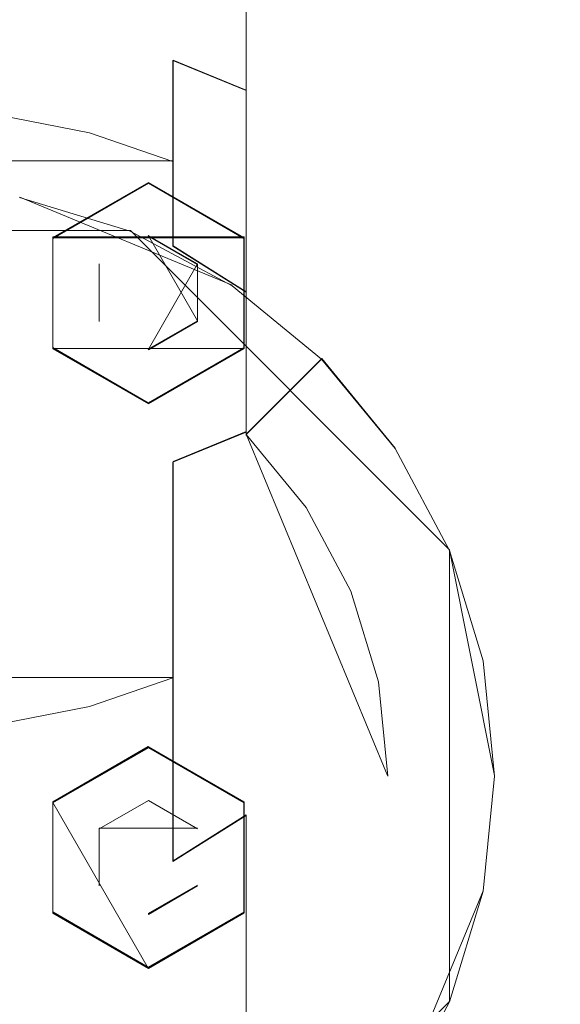
# Model space of a CAD drawing. Extents: x -100 to 209, y -395 to 1.
# Drawn here: x 3 to 16, y -300 to -277 of the extents above; entities that cross this region are included whole.
import ezdxf

# ---------------------------------------------------------------- set-up
doc = ezdxf.new("R2010")
doc.units = 0
doc.header["$LTSCALE"] = 500
doc.header["$MEASUREMENT"] = 0
for name, color, linetype in [('DWXOUTLINES', 7, 'Continuous'), ('FERRO_CHROM', 7, 'Continuous'), ('FERRO_DESZCZOWNICA01', 7, 'Continuous')]:
    doc.layers.add(name, color=color, linetype=linetype)

msp = doc.modelspace()

# ---------------------------------------------------------------- linework, layer by layer
at = {"layer": 'DWXOUTLINES', "color": 0, "lineweight": 0}
for p, q in [((8.09, -278.51, 684.59), (8.09, -269, 688.13)), ((8.09, -286.6, 698.6), (8.09, -269, 704.32)), ((8.09, -278.51, 684.59), (6.36, -277.8, 683.36)), ((6.36, -282.2, 678.82), (6.36, -277.8, 683.36)), ((6.36, -280.19, 681.28), (-6.35, -280.19, 681.28)), ((2.73, -281.05, 666.76), (7.76, -283.13, 666.76)), ((-5.34, -281.84, 660.44), (5.35, -281.84, 660.44)), ((3.51, -284.61, 654.1), (3.51, -281.99, 654.11)), ((3.51, -282.01, 658.46), (3.51, -281.99, 654.11)), ((8.04, -281.99, 654.11), (3.51, -281.99, 654.11)), ((3.51, -282.01, 658.46), (3.51, -284.63, 658.45)), ((8.04, -282.01, 658.46), (3.51, -282.01, 658.46)), ((12.91, -289.4, 660.44), (5.35, -281.84, 660.44)), ((6.94, -283.98, 654.11), (5.77, -281.95, 654.11)), ((5.77, -281.96, 655.41), (6.94, -282.63, 655.41)), ((8.04, -282.01, 658.46), (8.04, -281.99, 654.11)), ((8.04, -284.61, 654.1), (8.04, -281.99, 654.11)), ((8.04, -284.63, 658.45), (8.04, -282.01, 658.46)), ((6.36, -282.2, 678.82), (8.09, -283.29, 679.74)), ((4.61, -283.98, 655.4), (4.61, -282.63, 655.41)), ((5.77, -284.66, 655.4), (6.94, -282.63, 655.41)), ((8.09, -286.66, 666.76), (8.09, -283.29, 679.74)), ((6.94, -283.98, 654.11), (5.77, -284.65, 654.1)), ((3.51, -284.63, 658.45), (3.51, -284.61, 654.1)), ((5.77, -285.92, 654.1), (3.51, -284.61, 654.1)), ((8.04, -284.63, 658.45), (3.51, -284.63, 658.45)), ((8.04, -284.61, 654.1), (5.77, -285.92, 654.1)), ((8.04, -284.63, 658.45), (8.04, -284.61, 654.1)), ((9.88, -284.87, 666.76), (8.09, -286.66, 666.76)), ((9.88, -284.87, 666.76), (11.62, -286.99, 666.76)), ((9.88, -284.87, 660.44), (9.88, -284.87, 666.76)), ((6.36, -287.31, 699.84), (8.09, -286.6, 698.6)), ((11.44, -294.75, 666.76), (8.09, -286.66, 666.76)), ((6.36, -296.77, 691.05), (6.36, -287.31, 699.84)), ((12.91, -289.4, 666.76), (13.97, -294.75, 666.76)), ((12.91, -300.1, 660.44), (12.91, -289.4, 660.44)), ((-6.35, -292.43, 695.86), (6.36, -292.43, 695.86)), ((5.77, -294.06, 654.06), (3.51, -295.37, 654.06)), ((5.77, -294.08, 658.41), (3.51, -295.39, 658.4)), ((5.77, -294.06, 654.06), (8.04, -295.37, 654.06)), ((8.04, -295.39, 658.4), (5.77, -294.08, 658.41)), ((3.51, -297.98, 654.04), (3.51, -295.37, 654.06)), ((3.51, -295.39, 658.4), (3.51, -295.37, 654.06)), ((5.77, -299.31, 658.38), (3.51, -295.39, 658.4)), ((8.04, -295.39, 658.4), (8.04, -295.37, 654.06)), ((8.04, -297.98, 654.04), (8.04, -295.37, 654.06)), ((8.04, -298, 658.39), (8.04, -295.39, 658.4)), ((6.36, -296.77, 691.05), (8.09, -295.68, 690.14)), ((8.09, -302.84, 666.76), (8.09, -295.68, 690.14)), ((4.61, -297.35, 654.05), (4.61, -296, 654.05)), ((6.94, -296, 654.05), (4.61, -296, 654.05)), ((6.94, -297.35, 654.05), (5.77, -298.02, 654.04)), ((5.77, -298.03, 655.34), (6.94, -297.36, 655.34)), ((13.7, -297.48, 666.76), (11.62, -302.51, 666.76)), ((3.51, -298, 658.39), (3.51, -297.98, 654.04)), ((5.77, -299.29, 654.04), (3.51, -297.98, 654.04)), ((8.04, -297.98, 654.04), (5.77, -299.29, 654.04)), ((5.77, -299.31, 658.38), (8.04, -298, 658.39)), ((8.04, -298, 658.39), (8.04, -297.98, 654.04)), ((5.35, -307.66, 660.44), (12.91, -300.1, 660.44))]:
    msp.add_line(p, q, dxfattribs=at)
at = {"layer": 'FERRO_CHROM', "lineweight": 0}
for points, invisible_edges in [([(91.569, -195.52, 658.435), (-99.96, -382.662, 658.435), (-94.907, -197.262, 658.435), (91.569, -195.52, 658.435)], 15), ([(-99.96, -382.662, 658.435), (91.569, -195.52, 658.435), (94.987, -392.579, 658.435), (-99.96, -382.662, 658.435)], 15), ([(100.04, -382.662, 660.435), (-91.49, -195.52, 660.435), (-94.907, -392.579, 660.435), (100.04, -382.662, 660.435)], 15), ([(-91.49, -195.52, 660.435), (100.04, -382.662, 660.435), (94.987, -197.262, 660.435), (-91.49, -195.52, 660.435)], 15), ([(10.573, -273.014, 691.169), (11.224, -273.387, 693.283), (11.224, -277.576, 691.825), (10.573, -276.842, 689.808)], 15), ([(11.224, -273.387, 693.283), (11.444, -273.775, 695.482), (11.444, -278.34, 693.923), (11.224, -277.576, 691.825)], 15), ([(11.444, -273.775, 695.482), (11.224, -274.162, 697.68), (11.224, -279.103, 696.021), (11.444, -278.34, 693.923)], 15), ([(11.224, -274.162, 697.68), (10.573, -274.535, 699.794), (10.573, -279.837, 698.038), (11.224, -279.103, 696.021)], 15), ([(2.233, -274.501, 683.376), (4.379, -274.724, 683.988), (4.379, -277.278, 682.439), (2.233, -276.953, 681.875)], 15), ([(10.573, -274.535, 699.794), (9.515, -274.879, 701.743), (9.515, -280.514, 699.898), (10.573, -279.837, 698.038)], 15), ([(4.379, -274.724, 683.988), (6.358, -275.085, 684.982), (6.358, -277.807, 683.355), (4.379, -277.278, 682.439)], 15), ([(9.515, -274.879, 701.743), (8.092, -275.18, 703.451), (8.092, -281.107, 701.527), (9.515, -280.514, 699.898)], 13), ([(6.358, -275.085, 684.982), (8.092, -275.572, 686.319), (8.092, -278.519, 684.588), (6.358, -277.807, 683.355)], 9), ([(8.092, -275.18, 703.451), (6.358, -275.427, 704.852), (6.358, -281.594, 702.864), (8.092, -281.107, 701.527)], 15), ([(6.358, -275.427, 704.852), (4.379, -275.611, 705.894), (4.379, -281.956, 703.858), (6.358, -281.594, 702.864)], 15), ([(4.379, -275.611, 705.894), (2.233, -275.724, 706.535), (2.233, -282.178, 704.47), (4.379, -281.956, 703.858)], 15), ([(8.092, -275.572, 686.319), (9.515, -276.165, 687.949), (9.515, -279.386, 686.09), (8.092, -278.519, 684.588)], 15), ([(9.515, -276.165, 687.949), (10.573, -276.842, 689.808), (10.573, -280.375, 687.803), (9.515, -279.386, 686.09)], 15), ([(10.573, -276.842, 689.808), (11.224, -277.576, 691.825), (11.224, -281.448, 689.662), (10.573, -280.375, 687.803)], 15), ([(2.233, -276.953, 681.875), (4.379, -277.278, 682.439), (4.379, -279.525, 680.471), (2.233, -279.107, 679.972)], 11), ([(4.379, -277.278, 682.439), (6.358, -277.807, 683.355), (6.358, -280.205, 681.281), (4.379, -279.525, 680.471)], 9), ([(11.224, -277.576, 691.825), (11.444, -278.34, 693.923), (11.444, -282.565, 691.596), (11.224, -281.448, 689.662)], 15), ([(6.358, -277.807, 683.355), (8.092, -278.519, 684.588), (8.092, -281.12, 682.371), (6.358, -280.205, 681.281)], 15), ([(8.092, -278.519, 684.588), (9.515, -279.386, 686.09), (9.515, -282.235, 683.7), (8.092, -281.12, 682.371)], 15), ([(11.444, -278.34, 693.923), (11.224, -279.103, 696.021), (11.224, -283.681, 693.529), (11.444, -282.565, 691.596)], 15), ([(2.233, -279.107, 679.972), (4.379, -279.525, 680.471), (4.379, -281.396, 678.142), (2.233, -280.897, 677.723)], 15), ([(11.224, -279.103, 696.021), (10.573, -279.837, 698.038), (10.573, -284.754, 695.388), (11.224, -283.681, 693.529)], 15), ([(9.515, -279.386, 686.09), (10.573, -280.375, 687.803), (10.573, -283.506, 685.215), (9.515, -282.235, 683.7)], 15), ([(4.379, -279.525, 680.471), (6.358, -280.205, 681.281), (6.358, -282.206, 678.822), (4.379, -281.396, 678.142)], 15), ([(10.573, -279.837, 698.038), (9.515, -280.514, 699.898), (9.515, -285.744, 697.102), (10.573, -284.754, 695.388)], 15), ([(6.358, -280.205, 681.281), (8.092, -281.12, 682.371), (8.092, -283.297, 679.737), (6.358, -282.206, 678.822)], 3), ([(10.573, -280.375, 687.803), (11.224, -281.448, 689.662), (11.224, -284.886, 686.86), (10.573, -283.506, 685.215)], 15), ([(9.515, -280.514, 699.898), (8.092, -281.107, 701.527), (8.092, -286.611, 698.604), (9.515, -285.744, 697.102)], 13), ([(7.762, -283.144, 660.435), (-2.726, -281.058, 660.435), (2.726, -281.058, 660.435), (7.762, -283.144, 660.435)], 15), ([(13.703, -292.035, 660.435), (-2.726, -281.058, 660.435), (7.762, -283.144, 660.435), (13.703, -292.035, 660.435)], 15), ([(2.726, -308.463, 660.435), (-2.726, -281.058, 660.435), (13.703, -292.035, 660.435), (2.726, -308.463, 660.435)], 15), ([(2.233, -280.897, 677.723), (4.379, -281.396, 678.142), (4.379, -282.834, 675.523), (2.233, -282.27, 675.198)], 15), ([(2.233, -283.537, 666.756), (4.379, -284.188, 666.756), (5.347, -281.853, 666.756), (2.726, -281.058, 666.756)], 11), ([(7.762, -283.144, 660.435), (2.726, -281.058, 660.435), (5.347, -281.853, 660.435), (7.762, -283.144, 660.435)], 9), ([(2.726, -281.058, 666.756), (5.347, -281.853, 666.756), (5.347, -281.853, 660.435), (2.726, -281.058, 660.435)], 15), ([(8.092, -281.107, 701.527), (6.358, -281.594, 702.864), (6.358, -287.322, 699.836), (8.092, -286.611, 698.604)], 11), ([(8.092, -281.12, 682.371), (9.515, -282.235, 683.7), (9.515, -284.625, 680.851), (8.092, -283.297, 679.737)], 15), ([(4.379, -281.396, 678.142), (6.358, -282.206, 678.822), (6.358, -283.75, 676.052), (4.379, -282.834, 675.523)], 15), ([(11.224, -281.448, 689.662), (11.444, -282.565, 691.596), (11.444, -286.321, 688.57), (11.224, -284.886, 686.86)], 15), ([(6.358, -281.594, 702.864), (4.379, -281.956, 703.858), (4.379, -287.851, 700.752), (6.358, -287.322, 699.836)], 15), ([(4.379, -281.956, 703.858), (2.233, -282.178, 704.47), (2.233, -288.177, 701.316), (4.379, -287.851, 700.752)], 15), ([(4.379, -284.188, 666.756), (6.358, -285.246, 666.756), (7.762, -283.144, 666.756), (5.347, -281.853, 666.756)], 11), ([(5.347, -281.853, 666.756), (7.762, -283.144, 666.756), (7.762, -283.144, 660.435), (5.347, -281.853, 660.435)], 15), ([(6.358, -282.206, 678.822), (8.092, -283.297, 679.737), (8.092, -284.983, 676.764), (6.358, -283.75, 676.052)], 13), ([(9.515, -282.235, 683.7), (10.573, -283.506, 685.215), (10.573, -286.141, 682.123), (9.515, -284.625, 680.851)], 15), ([(2.233, -282.27, 675.198), (4.379, -282.834, 675.523), (4.379, -283.796, 672.695), (2.233, -283.184, 672.472)], 15), ([(11.444, -282.565, 691.596), (11.224, -283.681, 693.529), (11.224, -287.756, 690.28), (11.444, -286.321, 688.57)], 15), ([(4.379, -282.834, 675.523), (6.358, -283.75, 676.052), (6.358, -284.79, 673.057), (4.379, -283.796, 672.695)], 15), ([(2.233, -283.184, 672.472), (4.379, -283.796, 672.695), (4.379, -284.252, 669.743), (2.233, -283.611, 669.63)], 15), ([(6.358, -285.246, 666.756), (8.092, -286.669, 666.756), (9.879, -284.882, 666.756), (7.762, -283.144, 666.756)], 15), ([(11.617, -286.999, 660.435), (7.762, -283.144, 660.435), (9.879, -284.882, 660.435), (11.617, -286.999, 660.435)], 9), ([(13.703, -292.035, 660.435), (7.762, -283.144, 660.435), (11.617, -286.999, 660.435), (13.703, -292.035, 660.435)], 15), ([(7.762, -283.144, 666.756), (9.879, -284.882, 666.756), (9.879, -284.882, 660.435), (7.762, -283.144, 660.435)], 13), ([(8.092, -283.297, 679.737), (9.515, -284.625, 680.851), (9.515, -286.485, 677.631), (8.092, -284.983, 676.764)], 15), ([(2.233, -283.611, 669.63), (4.379, -284.252, 669.743), (4.379, -284.188, 666.756), (2.233, -283.537, 666.756)], 15), ([(10.573, -283.506, 685.215), (11.224, -284.886, 686.86), (11.224, -287.785, 683.503), (10.573, -286.141, 682.123)], 15), ([(4.379, -283.796, 672.695), (6.358, -284.79, 673.057), (6.358, -285.293, 669.926), (4.379, -284.252, 669.743)], 15), ([(6.358, -283.75, 676.052), (8.092, -284.983, 676.764), (8.092, -286.127, 673.544), (6.358, -284.79, 673.057)], 13), ([(11.224, -283.681, 693.529), (10.573, -284.754, 695.388), (10.573, -289.136, 691.925), (11.224, -287.756, 690.28)], 15), ([(4.379, -284.252, 669.743), (6.358, -285.293, 669.926), (6.358, -285.246, 666.756), (4.379, -284.188, 666.756)], 15), ([(6.358, -284.79, 673.057), (8.092, -286.127, 673.544), (8.092, -286.695, 670.174), (6.358, -285.293, 669.926)], 13), ([(9.515, -284.625, 680.851), (10.573, -286.141, 682.123), (10.573, -288.198, 678.62), (9.515, -286.485, 677.631)], 15), ([(10.573, -284.754, 695.388), (9.515, -285.744, 697.102), (9.515, -290.408, 693.44), (10.573, -289.136, 691.925)], 15), ([(8.092, -286.669, 666.756), (9.515, -288.403, 666.756), (11.617, -286.999, 666.756), (9.879, -284.882, 666.756)], 3), ([(8.092, -284.983, 676.764), (9.515, -286.485, 677.631), (9.515, -287.757, 674.137), (8.092, -286.127, 673.544)], 15), ([(9.879, -284.882, 666.756), (11.617, -286.999, 666.756), (11.617, -286.999, 660.435), (9.879, -284.882, 660.435)], 15), ([(11.224, -284.886, 686.86), (11.444, -286.321, 688.57), (11.444, -289.495, 684.938), (11.224, -287.785, 683.503)], 15), ([(6.358, -285.293, 669.926), (8.092, -286.695, 670.174), (8.092, -286.669, 666.756), (6.358, -285.246, 666.756)], 13), ([(9.515, -285.744, 697.102), (8.092, -286.611, 698.604), (8.092, -291.523, 694.769), (9.515, -290.408, 693.44)], 15), ([(8.092, -286.127, 673.544), (9.515, -287.757, 674.137), (9.515, -288.403, 670.475), (8.092, -286.695, 670.174)], 15), ([(10.573, -286.141, 682.123), (11.224, -287.785, 683.503), (11.224, -290.057, 679.694), (10.573, -288.198, 678.62)], 15), ([(11.444, -286.321, 688.57), (11.224, -287.756, 690.28), (11.224, -291.206, 686.373), (11.444, -289.495, 684.938)], 15), ([(8.092, -286.611, 698.604), (6.358, -287.322, 699.836), (6.358, -292.438, 695.859), (8.092, -291.523, 694.769)], 15), ([(8.092, -286.695, 670.174), (9.515, -288.403, 670.475), (9.515, -288.403, 666.756), (8.092, -286.669, 666.756)], 11), ([(9.515, -286.485, 677.631), (10.573, -288.198, 678.62), (10.573, -289.616, 674.813), (9.515, -287.757, 674.137)], 15), ([(9.515, -288.403, 666.756), (10.573, -290.382, 666.756), (12.908, -289.414, 666.756), (11.617, -286.999, 666.756)], 15), ([(13.703, -292.035, 660.435), (11.617, -286.999, 660.435), (12.908, -289.414, 660.435), (13.703, -292.035, 660.435)], 9), ([(11.617, -286.999, 666.756), (12.908, -289.414, 666.756), (12.908, -289.414, 660.435), (11.617, -286.999, 660.435)], 15), ([(6.358, -287.322, 699.836), (4.379, -287.851, 700.752), (4.379, -293.117, 696.669), (6.358, -292.438, 695.859)], 3), ([(4.379, -287.851, 700.752), (2.233, -288.177, 701.316), (2.233, -293.536, 697.168), (4.379, -293.117, 696.669)], 11), ([(9.515, -287.757, 674.137), (10.573, -289.616, 674.813), (10.573, -290.351, 670.818), (9.515, -288.403, 670.475)], 15), ([(11.224, -287.756, 690.28), (10.573, -289.136, 691.925), (10.573, -292.85, 687.753), (11.224, -291.206, 686.373)], 15), ([(11.224, -287.785, 683.503), (11.444, -289.495, 684.938), (11.444, -291.991, 680.81), (11.224, -290.057, 679.694)], 15), ([(10.573, -288.198, 678.62), (11.224, -290.057, 679.694), (11.224, -291.633, 675.548), (10.573, -289.616, 674.813)], 15), ([(9.515, -288.403, 670.475), (10.573, -290.351, 670.818), (10.573, -290.382, 666.756), (9.515, -288.403, 666.756)], 11), ([(10.573, -289.136, 691.925), (9.515, -290.408, 693.44), (9.515, -294.366, 689.025), (10.573, -292.85, 687.753)], 15), ([(10.573, -290.382, 666.756), (11.224, -292.528, 666.756), (13.703, -292.035, 666.756), (12.908, -289.414, 666.756)], 11), ([(12.908, -289.414, 666.756), (13.703, -292.035, 666.756), (13.703, -292.035, 660.435), (12.908, -289.414, 660.435)], 15), ([(10.573, -289.616, 674.813), (11.224, -291.633, 675.548), (11.224, -292.465, 671.191), (10.573, -290.351, 670.818)], 15), ([(11.444, -289.495, 684.938), (11.224, -291.206, 686.373), (11.224, -293.924, 681.926), (11.444, -291.991, 680.81)], 15), ([(11.224, -290.057, 679.694), (11.444, -291.991, 680.81), (11.444, -293.731, 676.311), (11.224, -291.633, 675.548)], 15), ([(9.515, -290.408, 693.44), (8.092, -291.523, 694.769), (8.092, -295.694, 690.139), (9.515, -294.366, 689.025)], 15), ([(10.573, -290.351, 670.818), (11.224, -292.465, 671.191), (11.224, -292.528, 666.756), (10.573, -290.382, 666.756)], 11), ([(11.224, -291.206, 686.373), (10.573, -292.85, 687.753), (10.573, -295.783, 683), (11.224, -293.924, 681.926)], 15), ([(8.092, -291.523, 694.769), (6.358, -292.438, 695.859), (6.358, -296.784, 691.054), (8.092, -295.694, 690.139)], 9), ([(11.224, -291.633, 675.548), (11.444, -293.731, 676.311), (11.444, -294.664, 671.579), (11.224, -292.465, 671.191)], 15), ([(2.726, -308.463, 660.435), (13.703, -292.035, 660.435), (11.617, -302.523, 660.435), (2.726, -308.463, 660.435)], 15), ([(11.444, -291.991, 680.81), (11.224, -293.924, 681.926), (11.224, -295.829, 677.075), (11.444, -293.731, 676.311)], 15), ([(11.224, -292.528, 666.756), (11.444, -294.761, 666.756), (13.971, -294.761, 666.756), (13.703, -292.035, 666.756)], 11), ([(11.617, -302.523, 660.435), (13.703, -292.035, 660.435), (13.703, -297.486, 660.435), (11.617, -302.523, 660.435)], 15), ([(13.703, -297.486, 660.435), (13.703, -292.035, 660.435), (13.971, -294.761, 660.435), (13.703, -297.486, 660.435)], 9), ([(13.703, -292.035, 666.756), (13.971, -294.761, 666.756), (13.971, -294.761, 660.435), (13.703, -292.035, 660.435)], 15), ([(6.358, -292.438, 695.859), (4.379, -293.117, 696.669), (4.379, -297.595, 691.734), (6.358, -296.784, 691.054)], 15), ([(11.224, -292.465, 671.191), (11.444, -294.664, 671.579), (11.444, -294.761, 666.756), (11.224, -292.528, 666.756)], 11), ([(10.573, -292.85, 687.753), (9.515, -294.366, 689.025), (9.515, -297.497, 683.989), (10.573, -295.783, 683)], 15), ([(4.379, -293.117, 696.669), (2.233, -293.536, 697.168), (2.233, -298.093, 692.153), (4.379, -297.595, 691.734)], 15), ([(11.444, -293.731, 676.311), (11.224, -295.829, 677.075), (11.224, -296.863, 671.966), (11.444, -294.664, 671.579)], 15), ([(11.224, -293.924, 681.926), (10.573, -295.783, 683), (10.573, -297.846, 677.809), (11.224, -295.829, 677.075)], 15), ([(9.515, -294.366, 689.025), (8.092, -295.694, 690.139), (8.092, -298.999, 684.856), (9.515, -297.497, 683.989)], 13), ([(11.444, -294.664, 671.579), (11.224, -296.863, 671.966), (11.224, -296.993, 666.756), (11.444, -294.761, 666.756)], 15), ([(11.444, -294.761, 666.756), (11.224, -296.993, 666.756), (13.703, -297.486, 666.756), (13.971, -294.761, 666.756)], 15), ([(13.971, -294.761, 666.756), (13.703, -297.486, 666.756), (13.703, -297.486, 660.435), (13.971, -294.761, 660.435)], 15), ([(8.092, -295.694, 690.139), (6.358, -296.784, 691.054), (6.358, -300.231, 685.567), (8.092, -298.999, 684.856)], 15), ([(10.573, -295.783, 683), (9.515, -297.497, 683.989), (9.515, -299.705, 678.486), (10.573, -297.846, 677.809)], 15), ([(11.224, -295.829, 677.075), (10.573, -297.846, 677.809), (10.573, -298.977, 672.339), (11.224, -296.863, 671.966)], 15), ([(6.358, -296.784, 691.054), (4.379, -297.595, 691.734), (4.379, -301.147, 686.096), (6.358, -300.231, 685.567)], 15), ([(11.224, -296.863, 671.966), (10.573, -298.977, 672.339), (10.573, -299.14, 666.756), (11.224, -296.993, 666.756)], 15), ([(11.224, -296.993, 666.756), (10.573, -299.14, 666.756), (12.908, -300.107, 666.756), (13.703, -297.486, 666.756)], 11), ([(4.379, -297.595, 691.734), (2.233, -298.093, 692.153), (2.233, -301.711, 686.422), (4.379, -301.147, 686.096)], 15), ([(9.515, -297.497, 683.989), (8.092, -298.999, 684.856), (8.092, -301.335, 679.079), (9.515, -299.705, 678.486)], 13), ([(11.617, -302.523, 660.435), (13.703, -297.486, 660.435), (12.908, -300.107, 660.435), (11.617, -302.523, 660.435)], 9), ([(13.703, -297.486, 666.756), (12.908, -300.107, 666.756), (12.908, -300.107, 660.435), (13.703, -297.486, 660.435)], 15), ([(10.573, -297.846, 677.809), (9.515, -299.705, 678.486), (9.515, -300.925, 672.683), (10.573, -298.977, 672.339)], 15), ([(8.092, -298.999, 684.856), (6.358, -300.231, 685.567), (6.358, -302.672, 679.566), (8.092, -301.335, 679.079)], 15), ([(10.573, -298.977, 672.339), (9.515, -300.925, 672.683), (9.515, -301.119, 666.756), (10.573, -299.14, 666.756)], 15), ([(10.573, -299.14, 666.756), (9.515, -301.119, 666.756), (11.617, -302.523, 666.756), (12.908, -300.107, 666.756)], 11), ([(9.515, -299.705, 678.486), (8.092, -301.335, 679.079), (8.092, -302.633, 672.984), (9.515, -300.925, 672.683)], 15), ([(12.908, -300.107, 666.756), (11.617, -302.523, 666.756), (11.617, -302.523, 660.435), (12.908, -300.107, 660.435)], 15)]:
    msp.add_3dface(points, dxfattribs=dict(at, invisible_edges=invisible_edges))
at = {"layer": 'FERRO_DESZCZOWNICA01', "lineweight": 0}
for points, invisible_edges in [([(5.775, -280.698, 654.12), (3.511, -282.005, 654.114), (3.511, -282.024, 658.459), (5.775, -280.717, 658.464)], 10), ([(3.511, -282.005, 654.114), (5.775, -280.698, 654.12), (5.775, -281.963, 654.115), (4.607, -282.637, 654.112)], 15), ([(8.039, -282.005, 654.114), (5.775, -280.698, 654.12), (5.775, -280.717, 658.464), (8.039, -282.024, 658.459)], 2), ([(5.775, -280.698, 654.12), (8.039, -282.005, 654.114), (6.942, -282.637, 654.112), (5.775, -281.963, 654.115)], 11), ([(3.511, -284.618, 654.103), (3.511, -282.005, 654.114), (4.607, -282.637, 654.112), (4.607, -283.986, 654.106)], 15), ([(4.607, -282.637, 654.112), (5.775, -281.963, 654.115), (5.775, -281.969, 655.408), (4.607, -282.643, 655.405)], 15), ([(5.775, -281.969, 655.408), (5.775, -283.317, 655.402), (4.607, -282.643, 655.405), (5.775, -281.969, 655.408)], 15), ([(5.775, -281.963, 654.115), (6.942, -282.637, 654.112), (6.942, -282.643, 655.405), (5.775, -281.969, 655.408)], 11), ([(6.942, -282.643, 655.405), (5.775, -283.317, 655.402), (5.775, -281.969, 655.408), (6.942, -282.643, 655.405)], 15), ([(8.039, -282.005, 654.114), (8.039, -284.618, 654.103), (6.942, -283.986, 654.106), (6.942, -282.637, 654.112)], 11), ([(8.039, -284.618, 654.103), (8.039, -282.005, 654.114), (8.039, -282.024, 658.459), (8.039, -284.638, 658.447)], 10), ([(4.607, -283.986, 654.106), (4.607, -282.637, 654.112), (4.607, -282.643, 655.405), (4.607, -283.991, 655.399)], 11), ([(4.607, -282.643, 655.405), (5.775, -283.317, 655.402), (4.607, -283.991, 655.399), (4.607, -282.643, 655.405)], 15), ([(6.942, -283.991, 655.399), (5.775, -283.317, 655.402), (6.942, -282.643, 655.405), (6.942, -283.991, 655.399)], 15), ([(6.942, -282.637, 654.112), (6.942, -283.986, 654.106), (6.942, -283.991, 655.399), (6.942, -282.643, 655.405)], 11), ([(4.607, -283.991, 655.399), (5.775, -283.317, 655.402), (5.775, -284.665, 655.396), (4.607, -283.991, 655.399)], 15), ([(5.775, -284.665, 655.396), (5.775, -283.317, 655.402), (6.942, -283.991, 655.399), (5.775, -284.665, 655.396)], 15), ([(5.775, -285.925, 654.097), (3.511, -284.618, 654.103), (4.607, -283.986, 654.106), (5.775, -284.66, 654.103)], 15), ([(5.775, -284.66, 654.103), (4.607, -283.986, 654.106), (4.607, -283.991, 655.399), (5.775, -284.665, 655.396)], 15), ([(8.039, -284.618, 654.103), (5.775, -285.925, 654.097), (5.775, -284.66, 654.103), (6.942, -283.986, 654.106)], 11), ([(6.942, -283.986, 654.106), (5.775, -284.66, 654.103), (5.775, -284.665, 655.396), (6.942, -283.991, 655.399)], 11), ([(3.511, -284.618, 654.103), (5.775, -285.925, 654.097), (5.775, -285.945, 658.441), (3.511, -284.638, 658.447)], 10), ([(5.775, -285.925, 654.097), (8.039, -284.618, 654.103), (8.039, -284.638, 658.447), (5.775, -285.945, 658.441)], 8), ([(5.775, -294.072, 654.061), (3.511, -295.379, 654.055), (3.511, -295.398, 658.399), (5.775, -294.091, 658.405)], 10), ([(3.511, -295.379, 654.055), (5.775, -294.072, 654.061), (5.775, -295.338, 654.055), (4.607, -296.012, 654.052)], 11), ([(8.039, -295.379, 654.055), (5.775, -294.072, 654.061), (5.775, -294.091, 658.405), (8.039, -295.398, 658.399)], 2), ([(5.775, -294.072, 654.061), (8.039, -295.379, 654.055), (6.942, -296.012, 654.052), (5.775, -295.338, 654.055)], 11), ([(3.511, -297.993, 654.044), (3.511, -295.379, 654.055), (4.607, -296.012, 654.052), (4.607, -297.36, 654.046)], 11), ([(4.607, -296.012, 654.052), (5.775, -295.338, 654.055), (5.775, -295.343, 655.349), (4.607, -296.017, 655.346)], 15), ([(5.775, -295.343, 655.349), (5.775, -296.692, 655.343), (4.607, -296.017, 655.346), (5.775, -295.343, 655.349)], 15), ([(5.775, -295.338, 654.055), (6.942, -296.012, 654.052), (6.942, -296.017, 655.346), (5.775, -295.343, 655.349)], 15), ([(6.942, -296.017, 655.346), (5.775, -296.692, 655.343), (5.775, -295.343, 655.349), (6.942, -296.017, 655.346)], 15), ([(8.039, -295.379, 654.055), (8.039, -297.993, 654.044), (6.942, -297.36, 654.046), (6.942, -296.012, 654.052)], 15), ([(8.039, -297.993, 654.044), (8.039, -295.379, 654.055), (8.039, -295.398, 658.399), (8.039, -298.012, 658.388)], 10), ([(4.607, -297.36, 654.046), (4.607, -296.012, 654.052), (4.607, -296.017, 655.346), (4.607, -297.366, 655.34)], 15), ([(4.607, -296.017, 655.346), (5.775, -296.692, 655.343), (4.607, -297.366, 655.34), (4.607, -296.017, 655.346)], 15), ([(6.942, -297.366, 655.34), (5.775, -296.692, 655.343), (6.942, -296.017, 655.346), (6.942, -297.366, 655.34)], 15), ([(6.942, -296.012, 654.052), (6.942, -297.36, 654.046), (6.942, -297.366, 655.34), (6.942, -296.017, 655.346)], 15), ([(4.607, -297.366, 655.34), (5.775, -296.692, 655.343), (5.775, -298.04, 655.337), (4.607, -297.366, 655.34)], 15), ([(5.775, -298.04, 655.337), (5.775, -296.692, 655.343), (6.942, -297.366, 655.34), (5.775, -298.04, 655.337)], 15), ([(5.775, -299.3, 654.038), (3.511, -297.993, 654.044), (4.607, -297.36, 654.046), (5.775, -298.034, 654.043)], 15), ([(5.775, -298.034, 654.043), (4.607, -297.36, 654.046), (4.607, -297.366, 655.34), (5.775, -298.04, 655.337)], 15), ([(8.039, -297.993, 654.044), (5.775, -299.3, 654.038), (5.775, -298.034, 654.043), (6.942, -297.36, 654.046)], 11), ([(6.942, -297.36, 654.046), (5.775, -298.034, 654.043), (5.775, -298.04, 655.337), (6.942, -297.366, 655.34)], 11), ([(3.511, -297.993, 654.044), (5.775, -299.3, 654.038), (5.775, -299.319, 658.382), (3.511, -298.012, 658.388)], 10), ([(5.775, -299.3, 654.038), (8.039, -297.993, 654.044), (8.039, -298.012, 658.388), (5.775, -299.319, 658.382)], 8)]:
    msp.add_3dface(points, dxfattribs=dict(at, invisible_edges=invisible_edges))
for points in [[(3.511, -282.005, 654.114), (3.511, -284.618, 654.103), (3.511, -284.638, 658.447), (3.511, -282.024, 658.459)], [(3.511, -295.379, 654.055), (3.511, -297.993, 654.044), (3.511, -298.012, 658.388), (3.511, -295.398, 658.399)]]:
    msp.add_3dface(points, dxfattribs=at)

doc.saveas('drawing.dxf')
